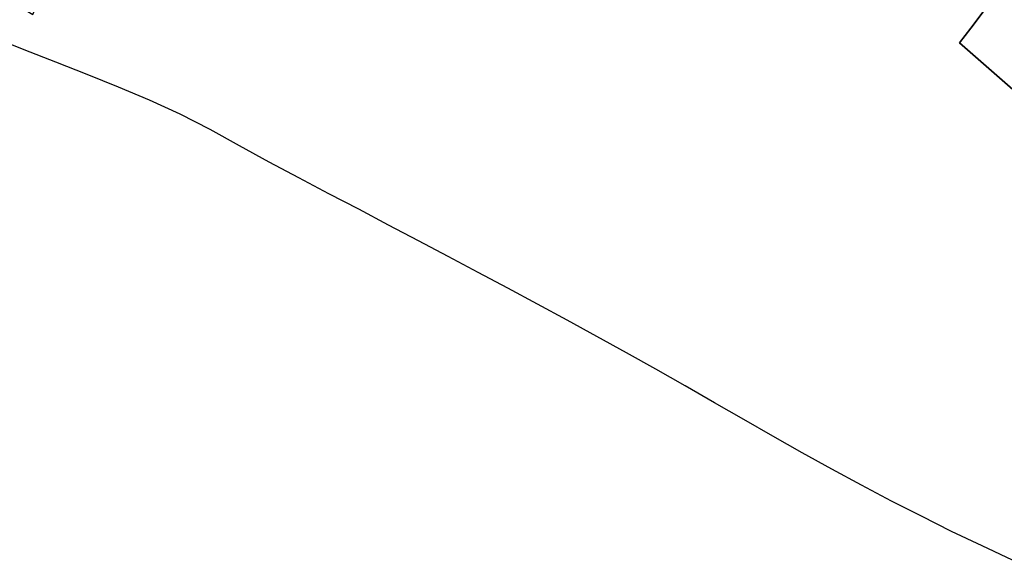
# Model space of a CAD drawing. Units: inches. Extents: x 376000 to 385973, y 5482524 to 5490456.
# Drawn here: x 383294 to 383528, y 5486179 to 5486307 of the extents above; entities that cross this region are included whole.
import ezdxf

# ---------------------------------------------------------------- set-up
doc = ezdxf.new("R2010")
doc.units = ezdxf.units.IN
doc.header["$MEASUREMENT"] = 0
doc.layers.add('HO_CAD', color=7, linetype='Continuous', true_color=0x57bd11)

msp = doc.modelspace()

# ---------------------------------------------------------------- linework, layer by layer
at = {"layer": 'HO_CAD'}
for points in [[(383280.36, 5486318.73), (383297.19, 5486308.51), (383308.38, 5486335.03), (383323.33, 5486370.44), (383323.83, 5486373.73), (383327.54, 5486397.99), (383354.98, 5486399.86), (383353.79, 5486397.43), (383377.92, 5486394.58), (383382.63, 5486389.66), (383385.22, 5486392.78), (383414.61, 5486366.28), (383408.84, 5486356.53), (383407.08, 5486353.57), (383439.61, 5486349.24), (383470.64, 5486333.07), (383505.24, 5486338.17), (383523.78, 5486310.72), (383519.64, 5486305.33), (383516.95, 5486301.83), (383555.61, 5486267.96)], [(383280.36, 5486318.73), (383297.19, 5486308.51), (383308.38, 5486335.03), (383323.33, 5486370.44), (383323.83, 5486373.73), (383327.54, 5486397.99), (383354.98, 5486399.86), (383353.79, 5486397.43), (383377.92, 5486394.58), (383382.63, 5486389.66), (383385.22, 5486392.78), (383414.61, 5486366.28), (383408.84, 5486356.53), (383407.08, 5486353.57), (383439.61, 5486349.24), (383470.64, 5486333.07), (383505.24, 5486338.17), (383523.78, 5486310.72), (383519.64, 5486305.33), (383516.95, 5486301.83), (383555.61, 5486267.96)], [(383280.36, 5486318.73), (383297.19, 5486308.51), (383308.38, 5486335.03), (383323.33, 5486370.44), (383323.83, 5486373.73), (383327.54, 5486397.99), (383354.98, 5486399.86), (383353.79, 5486397.43), (383377.92, 5486394.58), (383382.63, 5486389.66), (383385.22, 5486392.78), (383414.61, 5486366.28), (383408.84, 5486356.53), (383407.08, 5486353.57), (383439.61, 5486349.24), (383470.64, 5486333.07), (383505.24, 5486338.17), (383523.78, 5486310.72), (383519.64, 5486305.33), (383516.95, 5486301.83), (383555.61, 5486267.96)], [(383280.36, 5486318.73), (383297.19, 5486308.51), (383308.38, 5486335.03), (383323.33, 5486370.44), (383323.83, 5486373.73), (383327.54, 5486397.99), (383354.98, 5486399.86), (383353.79, 5486397.43), (383377.92, 5486394.58), (383382.63, 5486389.66), (383385.22, 5486392.78), (383414.61, 5486366.28), (383408.84, 5486356.53), (383407.08, 5486353.57), (383439.61, 5486349.24), (383470.64, 5486333.07), (383505.24, 5486338.17), (383523.78, 5486310.72), (383519.64, 5486305.33), (383516.95, 5486301.83), (383555.61, 5486267.96)], [(383280.36, 5486318.73), (383297.19, 5486308.51), (383308.38, 5486335.03), (383323.33, 5486370.44), (383323.83, 5486373.73), (383327.54, 5486397.99), (383354.98, 5486399.86), (383353.79, 5486397.43), (383377.92, 5486394.58), (383382.63, 5486389.66), (383385.22, 5486392.78), (383414.61, 5486366.28), (383408.84, 5486356.53), (383407.08, 5486353.57), (383439.61, 5486349.24), (383470.64, 5486333.07), (383505.24, 5486338.17), (383523.78, 5486310.72), (383519.64, 5486305.33), (383516.95, 5486301.83), (383555.61, 5486267.96)], [(383280.36, 5486318.73), (383297.19, 5486308.51), (383308.38, 5486335.03), (383323.33, 5486370.44), (383323.83, 5486373.73), (383327.54, 5486397.99), (383354.98, 5486399.86), (383353.79, 5486397.43), (383377.92, 5486394.58), (383382.63, 5486389.66), (383385.22, 5486392.78), (383414.61, 5486366.28), (383408.84, 5486356.53), (383407.08, 5486353.57), (383439.61, 5486349.24), (383470.64, 5486333.07), (383505.24, 5486338.17), (383523.78, 5486310.72), (383519.64, 5486305.33), (383516.95, 5486301.83), (383555.61, 5486267.96)], [(383280.36, 5486318.73), (383297.19, 5486308.51), (383308.38, 5486335.03), (383323.33, 5486370.44), (383323.83, 5486373.73), (383327.54, 5486397.99), (383354.98, 5486399.86), (383353.79, 5486397.43), (383377.92, 5486394.58), (383382.63, 5486389.66), (383385.22, 5486392.78), (383414.61, 5486366.28), (383408.84, 5486356.53), (383407.08, 5486353.57), (383439.61, 5486349.24), (383470.64, 5486333.07), (383505.24, 5486338.17), (383523.78, 5486310.72), (383519.64, 5486305.33), (383516.95, 5486301.83), (383555.61, 5486267.96)], [(383280.36, 5486318.73), (383297.19, 5486308.51), (383308.38, 5486335.03), (383323.33, 5486370.44), (383323.83, 5486373.73), (383327.54, 5486397.99), (383354.98, 5486399.86), (383353.79, 5486397.43), (383377.92, 5486394.58), (383382.63, 5486389.66), (383385.22, 5486392.78), (383414.61, 5486366.28), (383408.84, 5486356.53), (383407.08, 5486353.57), (383439.61, 5486349.24), (383470.64, 5486333.07), (383505.24, 5486338.17), (383523.78, 5486310.72), (383519.64, 5486305.33), (383516.95, 5486301.83), (383555.61, 5486267.96)], [(383280.36, 5486318.73), (383297.19, 5486308.51), (383308.38, 5486335.03), (383323.33, 5486370.44), (383323.83, 5486373.73), (383327.54, 5486397.99), (383354.98, 5486399.86), (383353.79, 5486397.43), (383377.92, 5486394.58), (383382.63, 5486389.66), (383385.22, 5486392.78), (383414.61, 5486366.28), (383408.84, 5486356.53), (383407.08, 5486353.57), (383439.61, 5486349.24), (383470.64, 5486333.07), (383505.24, 5486338.17), (383523.78, 5486310.72), (383519.64, 5486305.33), (383516.95, 5486301.83), (383555.61, 5486267.96)], [(383280.36, 5486318.73), (383297.19, 5486308.51), (383308.38, 5486335.03), (383323.33, 5486370.44), (383323.83, 5486373.73), (383327.54, 5486397.99), (383354.98, 5486399.86), (383353.79, 5486397.43), (383377.92, 5486394.58), (383382.63, 5486389.66), (383385.22, 5486392.78), (383414.61, 5486366.28), (383408.84, 5486356.53), (383407.08, 5486353.57), (383439.61, 5486349.24), (383470.64, 5486333.07), (383505.24, 5486338.17), (383523.78, 5486310.72), (383519.64, 5486305.33), (383516.95, 5486301.83), (383555.61, 5486267.96)], [(383280.36, 5486318.73), (383297.19, 5486308.51), (383308.38, 5486335.03), (383323.33, 5486370.44), (383323.83, 5486373.73), (383327.54, 5486397.99), (383354.98, 5486399.86), (383353.79, 5486397.43), (383377.92, 5486394.58), (383382.63, 5486389.66), (383385.22, 5486392.78), (383414.61, 5486366.28), (383408.84, 5486356.53), (383407.08, 5486353.57), (383439.61, 5486349.24), (383470.64, 5486333.07), (383505.24, 5486338.17), (383523.78, 5486310.72), (383519.64, 5486305.33), (383516.95, 5486301.83), (383555.61, 5486267.96)], [(383280.36, 5486318.73), (383297.19, 5486308.51), (383308.38, 5486335.03), (383323.33, 5486370.44), (383323.83, 5486373.73), (383327.54, 5486397.99), (383354.98, 5486399.86), (383353.79, 5486397.43), (383377.92, 5486394.58), (383382.63, 5486389.66), (383385.22, 5486392.78), (383414.61, 5486366.28), (383408.84, 5486356.53), (383407.08, 5486353.57), (383439.61, 5486349.24), (383470.64, 5486333.07), (383505.24, 5486338.17), (383523.78, 5486310.72), (383519.64, 5486305.33), (383516.95, 5486301.83), (383555.61, 5486267.96)], [(383280.36, 5486318.73), (383297.19, 5486308.51), (383308.38, 5486335.03), (383323.33, 5486370.44), (383323.83, 5486373.73), (383327.54, 5486397.99), (383354.98, 5486399.86), (383353.79, 5486397.43), (383377.92, 5486394.58), (383382.63, 5486389.66), (383385.22, 5486392.78), (383414.61, 5486366.28), (383408.84, 5486356.53), (383407.08, 5486353.57), (383439.61, 5486349.24), (383470.64, 5486333.07), (383505.24, 5486338.17), (383523.78, 5486310.72), (383519.64, 5486305.33), (383516.95, 5486301.83), (383555.61, 5486267.96)], [(383280.36, 5486318.73), (383297.19, 5486308.51), (383308.38, 5486335.03), (383323.33, 5486370.44), (383323.83, 5486373.73), (383327.54, 5486397.99), (383354.98, 5486399.86), (383353.79, 5486397.43), (383377.92, 5486394.58), (383382.63, 5486389.66), (383385.22, 5486392.78), (383414.61, 5486366.28), (383408.84, 5486356.53), (383407.08, 5486353.57), (383439.61, 5486349.24), (383470.64, 5486333.07), (383505.24, 5486338.17), (383523.78, 5486310.72), (383519.64, 5486305.33), (383516.95, 5486301.83), (383555.61, 5486267.96)], [(383280.36, 5486318.73), (383297.19, 5486308.51), (383308.38, 5486335.03), (383323.33, 5486370.44), (383323.83, 5486373.73), (383327.54, 5486397.99), (383354.98, 5486399.86), (383353.79, 5486397.43), (383377.92, 5486394.58), (383382.63, 5486389.66), (383385.22, 5486392.78), (383414.61, 5486366.28), (383408.84, 5486356.53), (383407.08, 5486353.57), (383439.61, 5486349.24), (383470.64, 5486333.07), (383505.24, 5486338.17), (383523.78, 5486310.72), (383519.64, 5486305.33), (383516.95, 5486301.83), (383555.61, 5486267.96)], [(383280.36, 5486318.73), (383297.19, 5486308.51), (383308.38, 5486335.03), (383323.33, 5486370.44), (383323.83, 5486373.73), (383327.54, 5486397.99), (383354.98, 5486399.86), (383353.79, 5486397.43), (383377.92, 5486394.58), (383382.63, 5486389.66), (383385.22, 5486392.78), (383414.61, 5486366.28), (383408.84, 5486356.53), (383407.08, 5486353.57), (383439.61, 5486349.24), (383470.64, 5486333.07), (383505.24, 5486338.17), (383523.78, 5486310.72), (383519.64, 5486305.33), (383516.95, 5486301.83), (383555.61, 5486267.96)], [(383280.36, 5486318.73), (383297.19, 5486308.51), (383308.38, 5486335.03), (383323.33, 5486370.44), (383323.83, 5486373.73), (383327.54, 5486397.99), (383354.98, 5486399.86), (383353.79, 5486397.43), (383377.92, 5486394.58), (383382.63, 5486389.66), (383385.22, 5486392.78), (383414.61, 5486366.28), (383408.84, 5486356.53), (383407.08, 5486353.57), (383439.61, 5486349.24), (383470.64, 5486333.07), (383505.24, 5486338.17), (383523.78, 5486310.72), (383519.64, 5486305.33), (383516.95, 5486301.83), (383555.61, 5486267.96)], [(383280.36, 5486318.73), (383297.19, 5486308.51), (383308.38, 5486335.03), (383323.33, 5486370.44), (383323.83, 5486373.73), (383327.54, 5486397.99), (383354.98, 5486399.86), (383353.79, 5486397.43), (383377.92, 5486394.58), (383382.63, 5486389.66), (383385.22, 5486392.78), (383414.61, 5486366.28), (383408.84, 5486356.53), (383407.08, 5486353.57), (383439.61, 5486349.24), (383470.64, 5486333.07), (383505.24, 5486338.17), (383523.78, 5486310.72), (383519.64, 5486305.33), (383516.95, 5486301.83), (383555.61, 5486267.96)], [(383280.36, 5486318.73), (383297.19, 5486308.51), (383308.38, 5486335.03), (383323.33, 5486370.44), (383323.83, 5486373.73), (383327.54, 5486397.99), (383354.98, 5486399.86), (383353.79, 5486397.43), (383377.92, 5486394.58), (383382.63, 5486389.66), (383385.22, 5486392.78), (383414.61, 5486366.28), (383408.84, 5486356.53), (383407.08, 5486353.57), (383439.61, 5486349.24), (383470.64, 5486333.07), (383505.24, 5486338.17), (383523.78, 5486310.72), (383519.64, 5486305.33), (383516.95, 5486301.83), (383555.61, 5486267.96)], [(383280.36, 5486318.73), (383297.19, 5486308.51), (383308.38, 5486335.03), (383323.33, 5486370.44), (383323.83, 5486373.73), (383327.54, 5486397.99), (383354.98, 5486399.86), (383353.79, 5486397.43), (383377.92, 5486394.58), (383382.63, 5486389.66), (383385.22, 5486392.78), (383414.61, 5486366.28), (383408.84, 5486356.53), (383407.08, 5486353.57), (383439.61, 5486349.24), (383470.64, 5486333.07), (383505.24, 5486338.17), (383523.78, 5486310.72), (383519.64, 5486305.33), (383516.95, 5486301.83), (383555.61, 5486267.96)], [(383280.36, 5486318.73), (383297.19, 5486308.51), (383308.38, 5486335.03), (383323.33, 5486370.44), (383323.83, 5486373.73), (383327.54, 5486397.99), (383354.98, 5486399.86), (383353.79, 5486397.43), (383377.92, 5486394.58), (383382.63, 5486389.66), (383385.22, 5486392.78), (383414.61, 5486366.28), (383408.84, 5486356.53), (383407.08, 5486353.57), (383439.61, 5486349.24), (383470.64, 5486333.07), (383505.24, 5486338.17), (383523.78, 5486310.72), (383519.64, 5486305.33), (383516.95, 5486301.83), (383555.61, 5486267.96)], [(383280.36, 5486318.73), (383297.19, 5486308.51), (383308.38, 5486335.03), (383323.33, 5486370.44), (383323.83, 5486373.73), (383327.54, 5486397.99), (383354.98, 5486399.86), (383353.79, 5486397.43), (383377.92, 5486394.58), (383382.63, 5486389.66), (383385.22, 5486392.78), (383414.61, 5486366.28), (383408.84, 5486356.53), (383407.08, 5486353.57), (383439.61, 5486349.24), (383470.64, 5486333.07), (383505.24, 5486338.17), (383523.78, 5486310.72), (383519.64, 5486305.33), (383516.95, 5486301.83), (383555.61, 5486267.96)], [(383280.36, 5486318.73), (383297.19, 5486308.51), (383308.38, 5486335.03), (383323.33, 5486370.44), (383323.83, 5486373.73), (383327.54, 5486397.99), (383354.98, 5486399.86), (383353.79, 5486397.43), (383377.92, 5486394.58), (383382.63, 5486389.66), (383385.22, 5486392.78), (383414.61, 5486366.28), (383408.84, 5486356.53), (383407.08, 5486353.57), (383439.61, 5486349.24), (383470.64, 5486333.07), (383505.24, 5486338.17), (383523.78, 5486310.72), (383519.64, 5486305.33), (383516.95, 5486301.83), (383555.61, 5486267.96)], [(383280.36, 5486318.73), (383297.19, 5486308.51), (383308.38, 5486335.03), (383323.33, 5486370.44), (383323.83, 5486373.73), (383327.54, 5486397.99), (383354.98, 5486399.86), (383353.79, 5486397.43), (383377.92, 5486394.58), (383382.63, 5486389.66), (383385.22, 5486392.78), (383414.61, 5486366.28), (383408.84, 5486356.53), (383407.08, 5486353.57), (383439.61, 5486349.24), (383470.64, 5486333.07), (383505.24, 5486338.17), (383523.78, 5486310.72), (383519.64, 5486305.33), (383516.95, 5486301.83), (383555.61, 5486267.96)], [(383280.36, 5486318.73), (383297.19, 5486308.51), (383308.38, 5486335.03), (383323.33, 5486370.44), (383323.83, 5486373.73), (383327.54, 5486397.99), (383354.98, 5486399.86), (383353.79, 5486397.43), (383377.92, 5486394.58), (383382.63, 5486389.66), (383385.22, 5486392.78), (383414.61, 5486366.28), (383408.84, 5486356.53), (383407.08, 5486353.57), (383439.61, 5486349.24), (383470.64, 5486333.07), (383505.24, 5486338.17), (383523.78, 5486310.72), (383519.64, 5486305.33), (383516.95, 5486301.83), (383555.61, 5486267.96)], [(383280.36, 5486318.73), (383297.19, 5486308.51), (383308.38, 5486335.03), (383323.33, 5486370.44), (383323.83, 5486373.73), (383327.54, 5486397.99), (383354.98, 5486399.86), (383353.79, 5486397.43), (383377.92, 5486394.58), (383382.63, 5486389.66), (383385.22, 5486392.78), (383414.61, 5486366.28), (383408.84, 5486356.53), (383407.08, 5486353.57), (383439.61, 5486349.24), (383470.64, 5486333.07), (383505.24, 5486338.17), (383523.78, 5486310.72), (383519.64, 5486305.33), (383516.95, 5486301.83), (383555.61, 5486267.96)], [(383280.36, 5486318.73), (383297.19, 5486308.51), (383308.38, 5486335.03), (383323.33, 5486370.44), (383323.83, 5486373.73), (383327.54, 5486397.99), (383354.98, 5486399.86), (383353.79, 5486397.43), (383377.92, 5486394.58), (383382.63, 5486389.66), (383385.22, 5486392.78), (383414.61, 5486366.28), (383408.84, 5486356.53), (383407.08, 5486353.57), (383439.61, 5486349.24), (383470.64, 5486333.07), (383505.24, 5486338.17), (383523.78, 5486310.72), (383519.64, 5486305.33), (383516.95, 5486301.83), (383555.61, 5486267.96)], [(383280.36, 5486318.73), (383297.19, 5486308.51), (383308.38, 5486335.03), (383323.33, 5486370.44), (383323.83, 5486373.73), (383327.54, 5486397.99), (383354.98, 5486399.86), (383353.79, 5486397.43), (383377.92, 5486394.58), (383382.63, 5486389.66), (383385.22, 5486392.78), (383414.61, 5486366.28), (383408.84, 5486356.53), (383407.08, 5486353.57), (383439.61, 5486349.24), (383470.64, 5486333.07), (383505.24, 5486338.17), (383523.78, 5486310.72), (383519.64, 5486305.33), (383516.95, 5486301.83), (383555.61, 5486267.96)], [(383280.36, 5486318.73), (383297.19, 5486308.51), (383308.38, 5486335.03), (383323.33, 5486370.44), (383323.83, 5486373.73), (383327.54, 5486397.99), (383354.98, 5486399.86), (383353.79, 5486397.43), (383377.92, 5486394.58), (383382.63, 5486389.66), (383385.22, 5486392.78), (383414.61, 5486366.28), (383408.84, 5486356.53), (383407.08, 5486353.57), (383439.61, 5486349.24), (383470.64, 5486333.07), (383505.24, 5486338.17), (383523.78, 5486310.72), (383519.64, 5486305.33), (383516.95, 5486301.83), (383555.61, 5486267.96)], [(383280.36, 5486318.73), (383297.19, 5486308.51), (383308.38, 5486335.03), (383323.33, 5486370.44), (383323.83, 5486373.73), (383327.54, 5486397.99), (383354.98, 5486399.86), (383353.79, 5486397.43), (383377.92, 5486394.58), (383382.63, 5486389.66), (383385.22, 5486392.78), (383414.61, 5486366.28), (383408.84, 5486356.53), (383407.08, 5486353.57), (383439.61, 5486349.24), (383470.64, 5486333.07), (383505.24, 5486338.17), (383523.78, 5486310.72), (383519.64, 5486305.33), (383516.95, 5486301.83), (383555.61, 5486267.96)], [(383280.36, 5486318.73), (383297.19, 5486308.51), (383308.38, 5486335.03), (383323.33, 5486370.44), (383323.83, 5486373.73), (383327.54, 5486397.99), (383354.98, 5486399.86), (383353.79, 5486397.43), (383377.92, 5486394.58), (383382.63, 5486389.66), (383385.22, 5486392.78), (383414.61, 5486366.28), (383408.84, 5486356.53), (383407.08, 5486353.57), (383439.61, 5486349.24), (383470.64, 5486333.07), (383505.24, 5486338.17), (383523.78, 5486310.72), (383519.64, 5486305.33), (383516.95, 5486301.83), (383555.61, 5486267.96)], [(383280.36, 5486318.73), (383297.19, 5486308.51), (383308.38, 5486335.03), (383323.33, 5486370.44), (383323.83, 5486373.73), (383327.54, 5486397.99), (383354.98, 5486399.86), (383353.79, 5486397.43), (383377.92, 5486394.58), (383382.63, 5486389.66), (383385.22, 5486392.78), (383414.61, 5486366.28), (383408.84, 5486356.53), (383407.08, 5486353.57), (383439.61, 5486349.24), (383470.64, 5486333.07), (383505.24, 5486338.17), (383523.78, 5486310.72), (383519.64, 5486305.33), (383516.95, 5486301.83), (383555.61, 5486267.96)], [(383280.36, 5486318.73), (383297.19, 5486308.51), (383308.38, 5486335.03), (383323.33, 5486370.44), (383323.83, 5486373.73), (383327.54, 5486397.99), (383354.98, 5486399.86), (383353.79, 5486397.43), (383377.92, 5486394.58), (383382.63, 5486389.66), (383385.22, 5486392.78), (383414.61, 5486366.28), (383408.84, 5486356.53), (383407.08, 5486353.57), (383439.61, 5486349.24), (383470.64, 5486333.07), (383505.24, 5486338.17), (383523.78, 5486310.72), (383519.64, 5486305.33), (383516.95, 5486301.83), (383555.61, 5486267.96)], [(383280.36, 5486318.73), (383297.19, 5486308.51), (383308.38, 5486335.03), (383323.33, 5486370.44), (383323.83, 5486373.73), (383327.54, 5486397.99), (383354.98, 5486399.86), (383353.79, 5486397.43), (383377.92, 5486394.58), (383382.63, 5486389.66), (383385.22, 5486392.78), (383414.61, 5486366.28), (383408.84, 5486356.53), (383407.08, 5486353.57), (383439.61, 5486349.24), (383470.64, 5486333.07), (383505.24, 5486338.17), (383523.78, 5486310.72), (383519.64, 5486305.33), (383516.95, 5486301.83), (383555.61, 5486267.96)], [(383280.36, 5486318.73), (383297.19, 5486308.51), (383308.38, 5486335.03), (383323.33, 5486370.44), (383323.83, 5486373.73), (383327.54, 5486397.99), (383354.98, 5486399.86), (383353.79, 5486397.43), (383377.92, 5486394.58), (383382.63, 5486389.66), (383385.22, 5486392.78), (383414.61, 5486366.28), (383408.84, 5486356.53), (383407.08, 5486353.57), (383439.61, 5486349.24), (383470.64, 5486333.07), (383505.24, 5486338.17), (383523.78, 5486310.72), (383519.64, 5486305.33), (383516.95, 5486301.83), (383555.61, 5486267.96)], [(383280.36, 5486318.73), (383297.19, 5486308.51), (383308.38, 5486335.03), (383323.33, 5486370.44), (383323.83, 5486373.73), (383327.54, 5486397.99), (383354.98, 5486399.86), (383353.79, 5486397.43), (383377.92, 5486394.58), (383382.63, 5486389.66), (383385.22, 5486392.78), (383414.61, 5486366.28), (383408.84, 5486356.53), (383407.08, 5486353.57), (383439.61, 5486349.24), (383470.64, 5486333.07), (383505.24, 5486338.17), (383523.78, 5486310.72), (383519.64, 5486305.33), (383516.95, 5486301.83), (383555.61, 5486267.96)], [(383280.36, 5486318.73), (383297.19, 5486308.51), (383308.38, 5486335.03), (383323.33, 5486370.44), (383323.83, 5486373.73), (383327.54, 5486397.99), (383354.98, 5486399.86), (383353.79, 5486397.43), (383377.92, 5486394.58), (383382.63, 5486389.66), (383385.22, 5486392.78), (383414.61, 5486366.28), (383408.84, 5486356.53), (383407.08, 5486353.57), (383439.61, 5486349.24), (383470.64, 5486333.07), (383505.24, 5486338.17), (383523.78, 5486310.72), (383519.64, 5486305.33), (383516.95, 5486301.83), (383555.61, 5486267.96)], [(383529.57, 5486179.15), (383522.32, 5486182.54), (383515.11, 5486186.01), (383507.94, 5486189.57), (383500.81, 5486193.2), (383493.73, 5486196.92), (383486.7, 5486200.73), (383479.7, 5486204.61), (383472.74, 5486208.55), (383465.8, 5486212.52), (383458.86, 5486216.51), (383451.92, 5486220.49), (383444.97, 5486224.45), (383437.99, 5486228.36), (383430.98, 5486232.22), (383423.96, 5486236.05), (383416.91, 5486239.85), (383409.86, 5486243.63), (383402.81, 5486247.4), (383395.75, 5486251.16), (383388.68, 5486254.91), (383381.6, 5486258.63), (383374.51, 5486262.35), (383367.43, 5486266.06), (383360.34, 5486269.78), (383353.27, 5486273.51), (383346.25, 5486277.37), (383339.25, 5486281.27), (383332.16, 5486284.94), (383324.87, 5486288.23), (383317.51, 5486291.34), (383310.09, 5486294.34), (383302.64, 5486297.27), (383295.19, 5486300.19), (383280.31, 5486306.1)], [(383529.57, 5486179.15), (383522.32, 5486182.54), (383515.11, 5486186.01), (383507.94, 5486189.57), (383500.81, 5486193.2), (383493.73, 5486196.92), (383486.7, 5486200.73), (383479.7, 5486204.61), (383472.74, 5486208.55), (383465.8, 5486212.52), (383458.86, 5486216.51), (383451.92, 5486220.49), (383444.97, 5486224.45), (383437.99, 5486228.36), (383430.98, 5486232.22), (383423.96, 5486236.05), (383416.91, 5486239.85), (383409.86, 5486243.63), (383402.81, 5486247.4), (383395.75, 5486251.16), (383388.68, 5486254.91), (383381.6, 5486258.63), (383374.51, 5486262.35), (383367.43, 5486266.06), (383360.34, 5486269.78), (383353.27, 5486273.51), (383346.25, 5486277.37), (383339.25, 5486281.27), (383332.16, 5486284.94), (383324.87, 5486288.23), (383317.51, 5486291.34), (383310.09, 5486294.34), (383302.64, 5486297.27), (383295.19, 5486300.19), (383280.31, 5486306.1)], [(383529.57, 5486179.15), (383522.32, 5486182.54), (383515.11, 5486186.01), (383507.94, 5486189.57), (383500.81, 5486193.2), (383493.73, 5486196.92), (383486.7, 5486200.73), (383479.7, 5486204.61), (383472.74, 5486208.55), (383465.8, 5486212.52), (383458.86, 5486216.51), (383451.92, 5486220.49), (383444.97, 5486224.45), (383437.99, 5486228.36), (383430.98, 5486232.22), (383423.96, 5486236.05), (383416.91, 5486239.85), (383409.86, 5486243.63), (383402.81, 5486247.4), (383395.75, 5486251.16), (383388.68, 5486254.91), (383381.6, 5486258.63), (383374.51, 5486262.35), (383367.43, 5486266.06), (383360.34, 5486269.78), (383353.27, 5486273.51), (383346.25, 5486277.37), (383339.25, 5486281.27), (383332.16, 5486284.94), (383324.87, 5486288.23), (383317.51, 5486291.34), (383310.09, 5486294.34), (383302.64, 5486297.27), (383295.19, 5486300.19), (383280.31, 5486306.1)], [(383529.57, 5486179.15), (383522.32, 5486182.54), (383515.11, 5486186.01), (383507.94, 5486189.57), (383500.81, 5486193.2), (383493.73, 5486196.92), (383486.7, 5486200.73), (383479.7, 5486204.61), (383472.74, 5486208.55), (383465.8, 5486212.52), (383458.86, 5486216.51), (383451.92, 5486220.49), (383444.97, 5486224.45), (383437.99, 5486228.36), (383430.98, 5486232.22), (383423.96, 5486236.05), (383416.91, 5486239.85), (383409.86, 5486243.63), (383402.81, 5486247.4), (383395.75, 5486251.16), (383388.68, 5486254.91), (383381.6, 5486258.63), (383374.51, 5486262.35), (383367.43, 5486266.06), (383360.34, 5486269.78), (383353.27, 5486273.51), (383346.25, 5486277.37), (383339.25, 5486281.27), (383332.16, 5486284.94), (383324.87, 5486288.23), (383317.51, 5486291.34), (383310.09, 5486294.34), (383302.64, 5486297.27), (383295.19, 5486300.19), (383280.31, 5486306.1)], [(383529.57, 5486179.15), (383522.32, 5486182.54), (383515.11, 5486186.01), (383507.94, 5486189.57), (383500.81, 5486193.2), (383493.73, 5486196.92), (383486.7, 5486200.73), (383479.7, 5486204.61), (383472.74, 5486208.55), (383465.8, 5486212.52), (383458.86, 5486216.51), (383451.92, 5486220.49), (383444.97, 5486224.45), (383437.99, 5486228.36), (383430.98, 5486232.22), (383423.96, 5486236.05), (383416.91, 5486239.85), (383409.86, 5486243.63), (383402.81, 5486247.4), (383395.75, 5486251.16), (383388.68, 5486254.91), (383381.6, 5486258.63), (383374.51, 5486262.35), (383367.43, 5486266.06), (383360.34, 5486269.78), (383353.27, 5486273.51), (383346.25, 5486277.37), (383339.25, 5486281.27), (383332.16, 5486284.94), (383324.87, 5486288.23), (383317.51, 5486291.34), (383310.09, 5486294.34), (383302.64, 5486297.27), (383295.19, 5486300.19), (383280.31, 5486306.1)], [(383529.57, 5486179.15), (383522.32, 5486182.54), (383515.11, 5486186.01), (383507.94, 5486189.57), (383500.81, 5486193.2), (383493.73, 5486196.92), (383486.7, 5486200.73), (383479.7, 5486204.61), (383472.74, 5486208.55), (383465.8, 5486212.52), (383458.86, 5486216.51), (383451.92, 5486220.49), (383444.97, 5486224.45), (383437.99, 5486228.36), (383430.98, 5486232.22), (383423.96, 5486236.05), (383416.91, 5486239.85), (383409.86, 5486243.63), (383402.81, 5486247.4), (383395.75, 5486251.16), (383388.68, 5486254.91), (383381.6, 5486258.63), (383374.51, 5486262.35), (383367.43, 5486266.06), (383360.34, 5486269.78), (383353.27, 5486273.51), (383346.25, 5486277.37), (383339.25, 5486281.27), (383332.16, 5486284.94), (383324.87, 5486288.23), (383317.51, 5486291.34), (383310.09, 5486294.34), (383302.64, 5486297.27), (383295.19, 5486300.19), (383280.31, 5486306.1)], [(383529.57, 5486179.15), (383522.32, 5486182.54), (383515.11, 5486186.01), (383507.94, 5486189.57), (383500.81, 5486193.2), (383493.73, 5486196.92), (383486.7, 5486200.73), (383479.7, 5486204.61), (383472.74, 5486208.55), (383465.8, 5486212.52), (383458.86, 5486216.51), (383451.92, 5486220.49), (383444.97, 5486224.45), (383437.99, 5486228.36), (383430.98, 5486232.22), (383423.96, 5486236.05), (383416.91, 5486239.85), (383409.86, 5486243.63), (383402.81, 5486247.4), (383395.75, 5486251.16), (383388.68, 5486254.91), (383381.6, 5486258.63), (383374.51, 5486262.35), (383367.43, 5486266.06), (383360.34, 5486269.78), (383353.27, 5486273.51), (383346.25, 5486277.37), (383339.25, 5486281.27), (383332.16, 5486284.94), (383324.87, 5486288.23), (383317.51, 5486291.34), (383310.09, 5486294.34), (383302.64, 5486297.27), (383295.19, 5486300.19), (383280.31, 5486306.1)], [(383529.57, 5486179.15), (383522.32, 5486182.54), (383515.11, 5486186.01), (383507.94, 5486189.57), (383500.81, 5486193.2), (383493.73, 5486196.92), (383486.7, 5486200.73), (383479.7, 5486204.61), (383472.74, 5486208.55), (383465.8, 5486212.52), (383458.86, 5486216.51), (383451.92, 5486220.49), (383444.97, 5486224.45), (383437.99, 5486228.36), (383430.98, 5486232.22), (383423.96, 5486236.05), (383416.91, 5486239.85), (383409.86, 5486243.63), (383402.81, 5486247.4), (383395.75, 5486251.16), (383388.68, 5486254.91), (383381.6, 5486258.63), (383374.51, 5486262.35), (383367.43, 5486266.06), (383360.34, 5486269.78), (383353.27, 5486273.51), (383346.25, 5486277.37), (383339.25, 5486281.27), (383332.16, 5486284.94), (383324.87, 5486288.23), (383317.51, 5486291.34), (383310.09, 5486294.34), (383302.64, 5486297.27), (383295.19, 5486300.19), (383280.31, 5486306.1)], [(383529.57, 5486179.15), (383522.32, 5486182.54), (383515.11, 5486186.01), (383507.94, 5486189.57), (383500.81, 5486193.2), (383493.73, 5486196.92), (383486.7, 5486200.73), (383479.7, 5486204.61), (383472.74, 5486208.55), (383465.8, 5486212.52), (383458.86, 5486216.51), (383451.92, 5486220.49), (383444.97, 5486224.45), (383437.99, 5486228.36), (383430.98, 5486232.22), (383423.96, 5486236.05), (383416.91, 5486239.85), (383409.86, 5486243.63), (383402.81, 5486247.4), (383395.75, 5486251.16), (383388.68, 5486254.91), (383381.6, 5486258.63), (383374.51, 5486262.35), (383367.43, 5486266.06), (383360.34, 5486269.78), (383353.27, 5486273.51), (383346.25, 5486277.37), (383339.25, 5486281.27), (383332.16, 5486284.94), (383324.87, 5486288.23), (383317.51, 5486291.34), (383310.09, 5486294.34), (383302.64, 5486297.27), (383295.19, 5486300.19), (383280.31, 5486306.1)], [(383529.57, 5486179.15), (383522.32, 5486182.54), (383515.11, 5486186.01), (383507.94, 5486189.57), (383500.81, 5486193.2), (383493.73, 5486196.92), (383486.7, 5486200.73), (383479.7, 5486204.61), (383472.74, 5486208.55), (383465.8, 5486212.52), (383458.86, 5486216.51), (383451.92, 5486220.49), (383444.97, 5486224.45), (383437.99, 5486228.36), (383430.98, 5486232.22), (383423.96, 5486236.05), (383416.91, 5486239.85), (383409.86, 5486243.63), (383402.81, 5486247.4), (383395.75, 5486251.16), (383388.68, 5486254.91), (383381.6, 5486258.63), (383374.51, 5486262.35), (383367.43, 5486266.06), (383360.34, 5486269.78), (383353.27, 5486273.51), (383346.25, 5486277.37), (383339.25, 5486281.27), (383332.16, 5486284.94), (383324.87, 5486288.23), (383317.51, 5486291.34), (383310.09, 5486294.34), (383302.64, 5486297.27), (383295.19, 5486300.19), (383280.31, 5486306.1)], [(383529.57, 5486179.15), (383522.32, 5486182.54), (383515.11, 5486186.01), (383507.94, 5486189.57), (383500.81, 5486193.2), (383493.73, 5486196.92), (383486.7, 5486200.73), (383479.7, 5486204.61), (383472.74, 5486208.55), (383465.8, 5486212.52), (383458.86, 5486216.51), (383451.92, 5486220.49), (383444.97, 5486224.45), (383437.99, 5486228.36), (383430.98, 5486232.22), (383423.96, 5486236.05), (383416.91, 5486239.85), (383409.86, 5486243.63), (383402.81, 5486247.4), (383395.75, 5486251.16), (383388.68, 5486254.91), (383381.6, 5486258.63), (383374.51, 5486262.35), (383367.43, 5486266.06), (383360.34, 5486269.78), (383353.27, 5486273.51), (383346.25, 5486277.37), (383339.25, 5486281.27), (383332.16, 5486284.94), (383324.87, 5486288.23), (383317.51, 5486291.34), (383310.09, 5486294.34), (383302.64, 5486297.27), (383295.19, 5486300.19), (383280.31, 5486306.1)], [(383529.57, 5486179.15), (383522.32, 5486182.54), (383515.11, 5486186.01), (383507.94, 5486189.57), (383500.81, 5486193.2), (383493.73, 5486196.92), (383486.7, 5486200.73), (383479.7, 5486204.61), (383472.74, 5486208.55), (383465.8, 5486212.52), (383458.86, 5486216.51), (383451.92, 5486220.49), (383444.97, 5486224.45), (383437.99, 5486228.36), (383430.98, 5486232.22), (383423.96, 5486236.05), (383416.91, 5486239.85), (383409.86, 5486243.63), (383402.81, 5486247.4), (383395.75, 5486251.16), (383388.68, 5486254.91), (383381.6, 5486258.63), (383374.51, 5486262.35), (383367.43, 5486266.06), (383360.34, 5486269.78), (383353.27, 5486273.51), (383346.25, 5486277.37), (383339.25, 5486281.27), (383332.16, 5486284.94), (383324.87, 5486288.23), (383317.51, 5486291.34), (383310.09, 5486294.34), (383302.64, 5486297.27), (383295.19, 5486300.19), (383280.31, 5486306.1)], [(383529.57, 5486179.15), (383522.32, 5486182.54), (383515.11, 5486186.01), (383507.94, 5486189.57), (383500.81, 5486193.2), (383493.73, 5486196.92), (383486.7, 5486200.73), (383479.7, 5486204.61), (383472.74, 5486208.55), (383465.8, 5486212.52), (383458.86, 5486216.51), (383451.92, 5486220.49), (383444.97, 5486224.45), (383437.99, 5486228.36), (383430.98, 5486232.22), (383423.96, 5486236.05), (383416.91, 5486239.85), (383409.86, 5486243.63), (383402.81, 5486247.4), (383395.75, 5486251.16), (383388.68, 5486254.91), (383381.6, 5486258.63), (383374.51, 5486262.35), (383367.43, 5486266.06), (383360.34, 5486269.78), (383353.27, 5486273.51), (383346.25, 5486277.37), (383339.25, 5486281.27), (383332.16, 5486284.94), (383324.87, 5486288.23), (383317.51, 5486291.34), (383310.09, 5486294.34), (383302.64, 5486297.27), (383295.19, 5486300.19), (383280.31, 5486306.1)], [(383529.57, 5486179.15), (383522.32, 5486182.54), (383515.11, 5486186.01), (383507.94, 5486189.57), (383500.81, 5486193.2), (383493.73, 5486196.92), (383486.7, 5486200.73), (383479.7, 5486204.61), (383472.74, 5486208.55), (383465.8, 5486212.52), (383458.86, 5486216.51), (383451.92, 5486220.49), (383444.97, 5486224.45), (383437.99, 5486228.36), (383430.98, 5486232.22), (383423.96, 5486236.05), (383416.91, 5486239.85), (383409.86, 5486243.63), (383402.81, 5486247.4), (383395.75, 5486251.16), (383388.68, 5486254.91), (383381.6, 5486258.63), (383374.51, 5486262.35), (383367.43, 5486266.06), (383360.34, 5486269.78), (383353.27, 5486273.51), (383346.25, 5486277.37), (383339.25, 5486281.27), (383332.16, 5486284.94), (383324.87, 5486288.23), (383317.51, 5486291.34), (383310.09, 5486294.34), (383302.64, 5486297.27), (383295.19, 5486300.19), (383280.31, 5486306.1)], [(383529.57, 5486179.15), (383522.32, 5486182.54), (383515.11, 5486186.01), (383507.94, 5486189.57), (383500.81, 5486193.2), (383493.73, 5486196.92), (383486.7, 5486200.73), (383479.7, 5486204.61), (383472.74, 5486208.55), (383465.8, 5486212.52), (383458.86, 5486216.51), (383451.92, 5486220.49), (383444.97, 5486224.45), (383437.99, 5486228.36), (383430.98, 5486232.22), (383423.96, 5486236.05), (383416.91, 5486239.85), (383409.86, 5486243.63), (383402.81, 5486247.4), (383395.75, 5486251.16), (383388.68, 5486254.91), (383381.6, 5486258.63), (383374.51, 5486262.35), (383367.43, 5486266.06), (383360.34, 5486269.78), (383353.27, 5486273.51), (383346.25, 5486277.37), (383339.25, 5486281.27), (383332.16, 5486284.94), (383324.87, 5486288.23), (383317.51, 5486291.34), (383310.09, 5486294.34), (383302.64, 5486297.27), (383295.19, 5486300.19), (383280.31, 5486306.1)], [(383529.57, 5486179.15), (383522.32, 5486182.54), (383515.11, 5486186.01), (383507.94, 5486189.57), (383500.81, 5486193.2), (383493.73, 5486196.92), (383486.7, 5486200.73), (383479.7, 5486204.61), (383472.74, 5486208.55), (383465.8, 5486212.52), (383458.86, 5486216.51), (383451.92, 5486220.49), (383444.97, 5486224.45), (383437.99, 5486228.36), (383430.98, 5486232.22), (383423.96, 5486236.05), (383416.91, 5486239.85), (383409.86, 5486243.63), (383402.81, 5486247.4), (383395.75, 5486251.16), (383388.68, 5486254.91), (383381.6, 5486258.63), (383374.51, 5486262.35), (383367.43, 5486266.06), (383360.34, 5486269.78), (383353.27, 5486273.51), (383346.25, 5486277.37), (383339.25, 5486281.27), (383332.16, 5486284.94), (383324.87, 5486288.23), (383317.51, 5486291.34), (383310.09, 5486294.34), (383302.64, 5486297.27), (383295.19, 5486300.19), (383280.31, 5486306.1)], [(383529.57, 5486179.15), (383522.32, 5486182.54), (383515.11, 5486186.01), (383507.94, 5486189.57), (383500.81, 5486193.2), (383493.73, 5486196.92), (383486.7, 5486200.73), (383479.7, 5486204.61), (383472.74, 5486208.55), (383465.8, 5486212.52), (383458.86, 5486216.51), (383451.92, 5486220.49), (383444.97, 5486224.45), (383437.99, 5486228.36), (383430.98, 5486232.22), (383423.96, 5486236.05), (383416.91, 5486239.85), (383409.86, 5486243.63), (383402.81, 5486247.4), (383395.75, 5486251.16), (383388.68, 5486254.91), (383381.6, 5486258.63), (383374.51, 5486262.35), (383367.43, 5486266.06), (383360.34, 5486269.78), (383353.27, 5486273.51), (383346.25, 5486277.37), (383339.25, 5486281.27), (383332.16, 5486284.94), (383324.87, 5486288.23), (383317.51, 5486291.34), (383310.09, 5486294.34), (383302.64, 5486297.27), (383295.19, 5486300.19), (383280.31, 5486306.1)], [(383529.57, 5486179.15), (383522.32, 5486182.54), (383515.11, 5486186.01), (383507.94, 5486189.57), (383500.81, 5486193.2), (383493.73, 5486196.92), (383486.7, 5486200.73), (383479.7, 5486204.61), (383472.74, 5486208.55), (383465.8, 5486212.52), (383458.86, 5486216.51), (383451.92, 5486220.49), (383444.97, 5486224.45), (383437.99, 5486228.36), (383430.98, 5486232.22), (383423.96, 5486236.05), (383416.91, 5486239.85), (383409.86, 5486243.63), (383402.81, 5486247.4), (383395.75, 5486251.16), (383388.68, 5486254.91), (383381.6, 5486258.63), (383374.51, 5486262.35), (383367.43, 5486266.06), (383360.34, 5486269.78), (383353.27, 5486273.51), (383346.25, 5486277.37), (383339.25, 5486281.27), (383332.16, 5486284.94), (383324.87, 5486288.23), (383317.51, 5486291.34), (383310.09, 5486294.34), (383302.64, 5486297.27), (383295.19, 5486300.19), (383280.31, 5486306.1)], [(383529.57, 5486179.15), (383522.32, 5486182.54), (383515.11, 5486186.01), (383507.94, 5486189.57), (383500.81, 5486193.2), (383493.73, 5486196.92), (383486.7, 5486200.73), (383479.7, 5486204.61), (383472.74, 5486208.55), (383465.8, 5486212.52), (383458.86, 5486216.51), (383451.92, 5486220.49), (383444.97, 5486224.45), (383437.99, 5486228.36), (383430.98, 5486232.22), (383423.96, 5486236.05), (383416.91, 5486239.85), (383409.86, 5486243.63), (383402.81, 5486247.4), (383395.75, 5486251.16), (383388.68, 5486254.91), (383381.6, 5486258.63), (383374.51, 5486262.35), (383367.43, 5486266.06), (383360.34, 5486269.78), (383353.27, 5486273.51), (383346.25, 5486277.37), (383339.25, 5486281.27), (383332.16, 5486284.94), (383324.87, 5486288.23), (383317.51, 5486291.34), (383310.09, 5486294.34), (383302.64, 5486297.27), (383295.19, 5486300.19), (383280.31, 5486306.1)], [(383529.57, 5486179.15), (383522.32, 5486182.54), (383515.11, 5486186.01), (383507.94, 5486189.57), (383500.81, 5486193.2), (383493.73, 5486196.92), (383486.7, 5486200.73), (383479.7, 5486204.61), (383472.74, 5486208.55), (383465.8, 5486212.52), (383458.86, 5486216.51), (383451.92, 5486220.49), (383444.97, 5486224.45), (383437.99, 5486228.36), (383430.98, 5486232.22), (383423.96, 5486236.05), (383416.91, 5486239.85), (383409.86, 5486243.63), (383402.81, 5486247.4), (383395.75, 5486251.16), (383388.68, 5486254.91), (383381.6, 5486258.63), (383374.51, 5486262.35), (383367.43, 5486266.06), (383360.34, 5486269.78), (383353.27, 5486273.51), (383346.25, 5486277.37), (383339.25, 5486281.27), (383332.16, 5486284.94), (383324.87, 5486288.23), (383317.51, 5486291.34), (383310.09, 5486294.34), (383302.64, 5486297.27), (383295.19, 5486300.19), (383280.31, 5486306.1)], [(383529.57, 5486179.15), (383522.32, 5486182.54), (383515.11, 5486186.01), (383507.94, 5486189.57), (383500.81, 5486193.2), (383493.73, 5486196.92), (383486.7, 5486200.73), (383479.7, 5486204.61), (383472.74, 5486208.55), (383465.8, 5486212.52), (383458.86, 5486216.51), (383451.92, 5486220.49), (383444.97, 5486224.45), (383437.99, 5486228.36), (383430.98, 5486232.22), (383423.96, 5486236.05), (383416.91, 5486239.85), (383409.86, 5486243.63), (383402.81, 5486247.4), (383395.75, 5486251.16), (383388.68, 5486254.91), (383381.6, 5486258.63), (383374.51, 5486262.35), (383367.43, 5486266.06), (383360.34, 5486269.78), (383353.27, 5486273.51), (383346.25, 5486277.37), (383339.25, 5486281.27), (383332.16, 5486284.94), (383324.87, 5486288.23), (383317.51, 5486291.34), (383310.09, 5486294.34), (383302.64, 5486297.27), (383295.19, 5486300.19), (383280.31, 5486306.1)], [(383529.57, 5486179.15), (383522.32, 5486182.54), (383515.11, 5486186.01), (383507.94, 5486189.57), (383500.81, 5486193.2), (383493.73, 5486196.92), (383486.7, 5486200.73), (383479.7, 5486204.61), (383472.74, 5486208.55), (383465.8, 5486212.52), (383458.86, 5486216.51), (383451.92, 5486220.49), (383444.97, 5486224.45), (383437.99, 5486228.36), (383430.98, 5486232.22), (383423.96, 5486236.05), (383416.91, 5486239.85), (383409.86, 5486243.63), (383402.81, 5486247.4), (383395.75, 5486251.16), (383388.68, 5486254.91), (383381.6, 5486258.63), (383374.51, 5486262.35), (383367.43, 5486266.06), (383360.34, 5486269.78), (383353.27, 5486273.51), (383346.25, 5486277.37), (383339.25, 5486281.27), (383332.16, 5486284.94), (383324.87, 5486288.23), (383317.51, 5486291.34), (383310.09, 5486294.34), (383302.64, 5486297.27), (383295.19, 5486300.19), (383280.31, 5486306.1)], [(383529.57, 5486179.15), (383522.32, 5486182.54), (383515.11, 5486186.01), (383507.94, 5486189.57), (383500.81, 5486193.2), (383493.73, 5486196.92), (383486.7, 5486200.73), (383479.7, 5486204.61), (383472.74, 5486208.55), (383465.8, 5486212.52), (383458.86, 5486216.51), (383451.92, 5486220.49), (383444.97, 5486224.45), (383437.99, 5486228.36), (383430.98, 5486232.22), (383423.96, 5486236.05), (383416.91, 5486239.85), (383409.86, 5486243.63), (383402.81, 5486247.4), (383395.75, 5486251.16), (383388.68, 5486254.91), (383381.6, 5486258.63), (383374.51, 5486262.35), (383367.43, 5486266.06), (383360.34, 5486269.78), (383353.27, 5486273.51), (383346.25, 5486277.37), (383339.25, 5486281.27), (383332.16, 5486284.94), (383324.87, 5486288.23), (383317.51, 5486291.34), (383310.09, 5486294.34), (383302.64, 5486297.27), (383295.19, 5486300.19), (383280.31, 5486306.1)], [(383529.57, 5486179.15), (383522.32, 5486182.54), (383515.11, 5486186.01), (383507.94, 5486189.57), (383500.81, 5486193.2), (383493.73, 5486196.92), (383486.7, 5486200.73), (383479.7, 5486204.61), (383472.74, 5486208.55), (383465.8, 5486212.52), (383458.86, 5486216.51), (383451.92, 5486220.49), (383444.97, 5486224.45), (383437.99, 5486228.36), (383430.98, 5486232.22), (383423.96, 5486236.05), (383416.91, 5486239.85), (383409.86, 5486243.63), (383402.81, 5486247.4), (383395.75, 5486251.16), (383388.68, 5486254.91), (383381.6, 5486258.63), (383374.51, 5486262.35), (383367.43, 5486266.06), (383360.34, 5486269.78), (383353.27, 5486273.51), (383346.25, 5486277.37), (383339.25, 5486281.27), (383332.16, 5486284.94), (383324.87, 5486288.23), (383317.51, 5486291.34), (383310.09, 5486294.34), (383302.64, 5486297.27), (383295.19, 5486300.19), (383280.31, 5486306.1)], [(383529.57, 5486179.15), (383522.32, 5486182.54), (383515.11, 5486186.01), (383507.94, 5486189.57), (383500.81, 5486193.2), (383493.73, 5486196.92), (383486.7, 5486200.73), (383479.7, 5486204.61), (383472.74, 5486208.55), (383465.8, 5486212.52), (383458.86, 5486216.51), (383451.92, 5486220.49), (383444.97, 5486224.45), (383437.99, 5486228.36), (383430.98, 5486232.22), (383423.96, 5486236.05), (383416.91, 5486239.85), (383409.86, 5486243.63), (383402.81, 5486247.4), (383395.75, 5486251.16), (383388.68, 5486254.91), (383381.6, 5486258.63), (383374.51, 5486262.35), (383367.43, 5486266.06), (383360.34, 5486269.78), (383353.27, 5486273.51), (383346.25, 5486277.37), (383339.25, 5486281.27), (383332.16, 5486284.94), (383324.87, 5486288.23), (383317.51, 5486291.34), (383310.09, 5486294.34), (383302.64, 5486297.27), (383295.19, 5486300.19), (383280.31, 5486306.1)], [(383529.57, 5486179.15), (383522.32, 5486182.54), (383515.11, 5486186.01), (383507.94, 5486189.57), (383500.81, 5486193.2), (383493.73, 5486196.92), (383486.7, 5486200.73), (383479.7, 5486204.61), (383472.74, 5486208.55), (383465.8, 5486212.52), (383458.86, 5486216.51), (383451.92, 5486220.49), (383444.97, 5486224.45), (383437.99, 5486228.36), (383430.98, 5486232.22), (383423.96, 5486236.05), (383416.91, 5486239.85), (383409.86, 5486243.63), (383402.81, 5486247.4), (383395.75, 5486251.16), (383388.68, 5486254.91), (383381.6, 5486258.63), (383374.51, 5486262.35), (383367.43, 5486266.06), (383360.34, 5486269.78), (383353.27, 5486273.51), (383346.25, 5486277.37), (383339.25, 5486281.27), (383332.16, 5486284.94), (383324.87, 5486288.23), (383317.51, 5486291.34), (383310.09, 5486294.34), (383302.64, 5486297.27), (383295.19, 5486300.19), (383280.31, 5486306.1)], [(383529.57, 5486179.15), (383522.32, 5486182.54), (383515.11, 5486186.01), (383507.94, 5486189.57), (383500.81, 5486193.2), (383493.73, 5486196.92), (383486.7, 5486200.73), (383479.7, 5486204.61), (383472.74, 5486208.55), (383465.8, 5486212.52), (383458.86, 5486216.51), (383451.92, 5486220.49), (383444.97, 5486224.45), (383437.99, 5486228.36), (383430.98, 5486232.22), (383423.96, 5486236.05), (383416.91, 5486239.85), (383409.86, 5486243.63), (383402.81, 5486247.4), (383395.75, 5486251.16), (383388.68, 5486254.91), (383381.6, 5486258.63), (383374.51, 5486262.35), (383367.43, 5486266.06), (383360.34, 5486269.78), (383353.27, 5486273.51), (383346.25, 5486277.37), (383339.25, 5486281.27), (383332.16, 5486284.94), (383324.87, 5486288.23), (383317.51, 5486291.34), (383310.09, 5486294.34), (383302.64, 5486297.27), (383295.19, 5486300.19), (383280.31, 5486306.1)], [(383529.57, 5486179.15), (383522.32, 5486182.54), (383515.11, 5486186.01), (383507.94, 5486189.57), (383500.81, 5486193.2), (383493.73, 5486196.92), (383486.7, 5486200.73), (383479.7, 5486204.61), (383472.74, 5486208.55), (383465.8, 5486212.52), (383458.86, 5486216.51), (383451.92, 5486220.49), (383444.97, 5486224.45), (383437.99, 5486228.36), (383430.98, 5486232.22), (383423.96, 5486236.05), (383416.91, 5486239.85), (383409.86, 5486243.63), (383402.81, 5486247.4), (383395.75, 5486251.16), (383388.68, 5486254.91), (383381.6, 5486258.63), (383374.51, 5486262.35), (383367.43, 5486266.06), (383360.34, 5486269.78), (383353.27, 5486273.51), (383346.25, 5486277.37), (383339.25, 5486281.27), (383332.16, 5486284.94), (383324.87, 5486288.23), (383317.51, 5486291.34), (383310.09, 5486294.34), (383302.64, 5486297.27), (383295.19, 5486300.19), (383280.31, 5486306.1)], [(383529.57, 5486179.15), (383522.32, 5486182.54), (383515.11, 5486186.01), (383507.94, 5486189.57), (383500.81, 5486193.2), (383493.73, 5486196.92), (383486.7, 5486200.73), (383479.7, 5486204.61), (383472.74, 5486208.55), (383465.8, 5486212.52), (383458.86, 5486216.51), (383451.92, 5486220.49), (383444.97, 5486224.45), (383437.99, 5486228.36), (383430.98, 5486232.22), (383423.96, 5486236.05), (383416.91, 5486239.85), (383409.86, 5486243.63), (383402.81, 5486247.4), (383395.75, 5486251.16), (383388.68, 5486254.91), (383381.6, 5486258.63), (383374.51, 5486262.35), (383367.43, 5486266.06), (383360.34, 5486269.78), (383353.27, 5486273.51), (383346.25, 5486277.37), (383339.25, 5486281.27), (383332.16, 5486284.94), (383324.87, 5486288.23), (383317.51, 5486291.34), (383310.09, 5486294.34), (383302.64, 5486297.27), (383295.19, 5486300.19), (383280.31, 5486306.1)], [(383529.57, 5486179.15), (383522.32, 5486182.54), (383515.11, 5486186.01), (383507.94, 5486189.57), (383500.81, 5486193.2), (383493.73, 5486196.92), (383486.7, 5486200.73), (383479.7, 5486204.61), (383472.74, 5486208.55), (383465.8, 5486212.52), (383458.86, 5486216.51), (383451.92, 5486220.49), (383444.97, 5486224.45), (383437.99, 5486228.36), (383430.98, 5486232.22), (383423.96, 5486236.05), (383416.91, 5486239.85), (383409.86, 5486243.63), (383402.81, 5486247.4), (383395.75, 5486251.16), (383388.68, 5486254.91), (383381.6, 5486258.63), (383374.51, 5486262.35), (383367.43, 5486266.06), (383360.34, 5486269.78), (383353.27, 5486273.51), (383346.25, 5486277.37), (383339.25, 5486281.27), (383332.16, 5486284.94), (383324.87, 5486288.23), (383317.51, 5486291.34), (383310.09, 5486294.34), (383302.64, 5486297.27), (383295.19, 5486300.19), (383280.31, 5486306.1)], [(383529.57, 5486179.15), (383522.32, 5486182.54), (383515.11, 5486186.01), (383507.94, 5486189.57), (383500.81, 5486193.2), (383493.73, 5486196.92), (383486.7, 5486200.73), (383479.7, 5486204.61), (383472.74, 5486208.55), (383465.8, 5486212.52), (383458.86, 5486216.51), (383451.92, 5486220.49), (383444.97, 5486224.45), (383437.99, 5486228.36), (383430.98, 5486232.22), (383423.96, 5486236.05), (383416.91, 5486239.85), (383409.86, 5486243.63), (383402.81, 5486247.4), (383395.75, 5486251.16), (383388.68, 5486254.91), (383381.6, 5486258.63), (383374.51, 5486262.35), (383367.43, 5486266.06), (383360.34, 5486269.78), (383353.27, 5486273.51), (383346.25, 5486277.37), (383339.25, 5486281.27), (383332.16, 5486284.94), (383324.87, 5486288.23), (383317.51, 5486291.34), (383310.09, 5486294.34), (383302.64, 5486297.27), (383295.19, 5486300.19), (383280.31, 5486306.1)], [(383529.57, 5486179.15), (383522.32, 5486182.54), (383515.11, 5486186.01), (383507.94, 5486189.57), (383500.81, 5486193.2), (383493.73, 5486196.92), (383486.7, 5486200.73), (383479.7, 5486204.61), (383472.74, 5486208.55), (383465.8, 5486212.52), (383458.86, 5486216.51), (383451.92, 5486220.49), (383444.97, 5486224.45), (383437.99, 5486228.36), (383430.98, 5486232.22), (383423.96, 5486236.05), (383416.91, 5486239.85), (383409.86, 5486243.63), (383402.81, 5486247.4), (383395.75, 5486251.16), (383388.68, 5486254.91), (383381.6, 5486258.63), (383374.51, 5486262.35), (383367.43, 5486266.06), (383360.34, 5486269.78), (383353.27, 5486273.51), (383346.25, 5486277.37), (383339.25, 5486281.27), (383332.16, 5486284.94), (383324.87, 5486288.23), (383317.51, 5486291.34), (383310.09, 5486294.34), (383302.64, 5486297.27), (383295.19, 5486300.19), (383280.31, 5486306.1)], [(383529.57, 5486179.15), (383522.32, 5486182.54), (383515.11, 5486186.01), (383507.94, 5486189.57), (383500.81, 5486193.2), (383493.73, 5486196.92), (383486.7, 5486200.73), (383479.7, 5486204.61), (383472.74, 5486208.55), (383465.8, 5486212.52), (383458.86, 5486216.51), (383451.92, 5486220.49), (383444.97, 5486224.45), (383437.99, 5486228.36), (383430.98, 5486232.22), (383423.96, 5486236.05), (383416.91, 5486239.85), (383409.86, 5486243.63), (383402.81, 5486247.4), (383395.75, 5486251.16), (383388.68, 5486254.91), (383381.6, 5486258.63), (383374.51, 5486262.35), (383367.43, 5486266.06), (383360.34, 5486269.78), (383353.27, 5486273.51), (383346.25, 5486277.37), (383339.25, 5486281.27), (383332.16, 5486284.94), (383324.87, 5486288.23), (383317.51, 5486291.34), (383310.09, 5486294.34), (383302.64, 5486297.27), (383295.19, 5486300.19), (383280.31, 5486306.1)], [(383529.57, 5486179.15), (383522.32, 5486182.54), (383515.11, 5486186.01), (383507.94, 5486189.57), (383500.81, 5486193.2), (383493.73, 5486196.92), (383486.7, 5486200.73), (383479.7, 5486204.61), (383472.74, 5486208.55), (383465.8, 5486212.52), (383458.86, 5486216.51), (383451.92, 5486220.49), (383444.97, 5486224.45), (383437.99, 5486228.36), (383430.98, 5486232.22), (383423.96, 5486236.05), (383416.91, 5486239.85), (383409.86, 5486243.63), (383402.81, 5486247.4), (383395.75, 5486251.16), (383388.68, 5486254.91), (383381.6, 5486258.63), (383374.51, 5486262.35), (383367.43, 5486266.06), (383360.34, 5486269.78), (383353.27, 5486273.51), (383346.25, 5486277.37), (383339.25, 5486281.27), (383332.16, 5486284.94), (383324.87, 5486288.23), (383317.51, 5486291.34), (383310.09, 5486294.34), (383302.64, 5486297.27), (383295.19, 5486300.19), (383280.31, 5486306.1)], [(383529.57, 5486179.15), (383522.32, 5486182.54), (383515.11, 5486186.01), (383507.94, 5486189.57), (383500.81, 5486193.2), (383493.73, 5486196.92), (383486.7, 5486200.73), (383479.7, 5486204.61), (383472.74, 5486208.55), (383465.8, 5486212.52), (383458.86, 5486216.51), (383451.92, 5486220.49), (383444.97, 5486224.45), (383437.99, 5486228.36), (383430.98, 5486232.22), (383423.96, 5486236.05), (383416.91, 5486239.85), (383409.86, 5486243.63), (383402.81, 5486247.4), (383395.75, 5486251.16), (383388.68, 5486254.91), (383381.6, 5486258.63), (383374.51, 5486262.35), (383367.43, 5486266.06), (383360.34, 5486269.78), (383353.27, 5486273.51), (383346.25, 5486277.37), (383339.25, 5486281.27), (383332.16, 5486284.94), (383324.87, 5486288.23), (383317.51, 5486291.34), (383310.09, 5486294.34), (383302.64, 5486297.27), (383295.19, 5486300.19), (383280.31, 5486306.1)], [(383529.57, 5486179.15), (383522.32, 5486182.54), (383515.11, 5486186.01), (383507.94, 5486189.57), (383500.81, 5486193.2), (383493.73, 5486196.92), (383486.7, 5486200.73), (383479.7, 5486204.61), (383472.74, 5486208.55), (383465.8, 5486212.52), (383458.86, 5486216.51), (383451.92, 5486220.49), (383444.97, 5486224.45), (383437.99, 5486228.36), (383430.98, 5486232.22), (383423.96, 5486236.05), (383416.91, 5486239.85), (383409.86, 5486243.63), (383402.81, 5486247.4), (383395.75, 5486251.16), (383388.68, 5486254.91), (383381.6, 5486258.63), (383374.51, 5486262.35), (383367.43, 5486266.06), (383360.34, 5486269.78), (383353.27, 5486273.51), (383346.25, 5486277.37), (383339.25, 5486281.27), (383332.16, 5486284.94), (383324.87, 5486288.23), (383317.51, 5486291.34), (383310.09, 5486294.34), (383302.64, 5486297.27), (383295.19, 5486300.19), (383280.31, 5486306.1)], [(383529.57, 5486179.15), (383522.32, 5486182.54), (383515.11, 5486186.01), (383507.94, 5486189.57), (383500.81, 5486193.2), (383493.73, 5486196.92), (383486.7, 5486200.73), (383479.7, 5486204.61), (383472.74, 5486208.55), (383465.8, 5486212.52), (383458.86, 5486216.51), (383451.92, 5486220.49), (383444.97, 5486224.45), (383437.99, 5486228.36), (383430.98, 5486232.22), (383423.96, 5486236.05), (383416.91, 5486239.85), (383409.86, 5486243.63), (383402.81, 5486247.4), (383395.75, 5486251.16), (383388.68, 5486254.91), (383381.6, 5486258.63), (383374.51, 5486262.35), (383367.43, 5486266.06), (383360.34, 5486269.78), (383353.27, 5486273.51), (383346.25, 5486277.37), (383339.25, 5486281.27), (383332.16, 5486284.94), (383324.87, 5486288.23), (383317.51, 5486291.34), (383310.09, 5486294.34), (383302.64, 5486297.27), (383295.19, 5486300.19), (383280.31, 5486306.1)]]:
    msp.add_lwpolyline(points, dxfattribs=at)
msp.add_lwpolyline([(383561.87, 5486262.48), (383561.68, 5486262.64), (383555.61, 5486267.96), (383516.95, 5486301.83), (383519.64, 5486305.33), (383523.78, 5486310.72), (383505.24, 5486338.17), (383527.45, 5486369.94), (383541.49, 5486367.64), (383562.59, 5486368.65), (383567.62, 5486368.9), (383544.44, 5486318.9), (383579.28, 5486287.12), (383565.01, 5486269.96)], close=True, dxfattribs=at)

doc.saveas('drawing.dxf')
